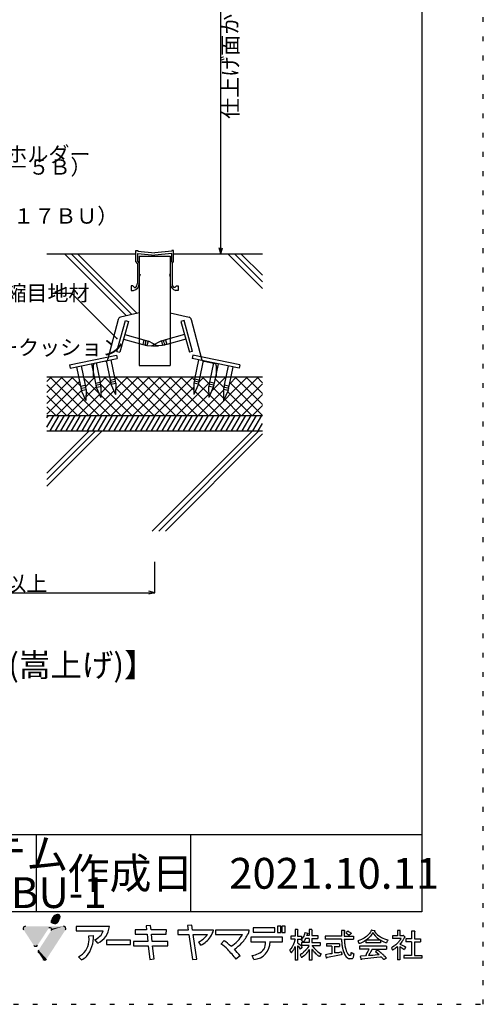
# Model space of a CAD drawing. Extents: x 6 to 292, y 5 to 205.
# Drawn here: x 231 to 292, y 5 to 133 of the extents above; entities that cross this region are included whole.
import ezdxf

# ---------------------------------------------------------------- set-up
doc = ezdxf.new("R2010")
doc.units = 0
doc.header["$MEASUREMENT"] = 0
doc.linetypes.add('DOT', pattern=[2.5, 0.625, -1.875])
for name, color, linetype in [('_1-0_芯__寸法線', 7, 'CONTINUOUS'), ('_E-E_', 7, 'CONTINUOUS'), ('_F-F_', 7, 'CONTINUOUS'), ('ADD_LINE', 7, 'CONTINUOUS')]:
    doc.layers.add(name, color=color, linetype=linetype)
doc.styles.get("Standard").update_dxf_attribs({"font": 'txt', "bigfont": 'bigfont.shx'})

msp = doc.modelspace()

# ---------------------------------------------------------------- linework, layer by layer
at = {"layer": '_1-0_芯__寸法線', "color": 7, "linetype": 'Continuous'}
for p, q in [((257.43, 102.42), (257.43, 156.46)), ((234.83, 102.42), (246.37, 102.42)), ((237.12, 102.42), (245.18, 94.36)), ((237.97, 102.42), (245.87, 94.52)), ((238.82, 102.42), (246.56, 94.68)), ((246.37, 101.39), (246.37, 102.84)), ((246.37, 102.84), (246.62, 102.84)), ((246.62, 102.84), (246.62, 102.74)), ((246.62, 102.74), (248.83, 102.54)), ((246.62, 101.47), (246.62, 102.43)), ((246.62, 102.43), (248.83, 102.23)), ((251.04, 102.74), (248.83, 102.54)), ((251.04, 102.43), (248.83, 102.23)), ((251.29, 102.84), (251.04, 102.84)), ((251.04, 102.84), (251.04, 102.74)), ((251.04, 101.47), (251.04, 102.43)), ((251.29, 101.39), (251.29, 102.84)), ((251.29, 102.42), (262.83, 102.42)), ((257.43, 102.42), (257.22, 103.2)), ((257.43, 102.42), (257.63, 103.2)), ((258.33, 102.42), (262.83, 97.92)), ((259.18, 102.42), (262.83, 98.77)), ((260.03, 102.42), (262.83, 99.62)), ((246.58, 101.14), (246.37, 101.39)), ((246.58, 101.14), (246.58, 98.58)), ((246.83, 101.22), (246.62, 101.47)), ((246.83, 102.1), (250.83, 102.1)), ((246.83, 102.1), (246.83, 87.9)), ((250.83, 102.1), (250.83, 87.9)), ((250.84, 101.22), (251.04, 101.47)), ((251.08, 101.14), (251.29, 101.39)), ((251.08, 101.14), (251.08, 98.58)), ((246.83, 99.72), (246.93, 99.72)), ((246.93, 99.72), (246.83, 99.42)), ((250.83, 99.72), (250.73, 99.72)), ((250.73, 99.72), (250.83, 99.42)), ((235.61, 97.31), (238.01, 97.31)), ((243.91, 91.41), (238.01, 97.31)), ((246, 98.23), (245.79, 98.23)), ((245.79, 98.23), (245.79, 97.65)), ((245.79, 97.65), (246.07, 97.65)), ((246, 98.23), (246.2, 98.02)), ((246.2, 98.02), (246.29, 98.02)), ((251.46, 98.02), (251.37, 98.02)), ((251.67, 98.23), (251.46, 98.02)), ((251.87, 97.65), (251.59, 97.65)), ((251.67, 98.23), (251.87, 98.23)), ((251.87, 98.23), (251.87, 97.65)), ((246.83, 94.74), (244.37, 94.18)), ((250.83, 94.74), (253.3, 94.18)), ((244.08, 93.88), (242.75, 88.79)), ((243.91, 89.74), (245.02, 93.75)), ((245.42, 93.64), (244.31, 89.63)), ((245.02, 93.75), (245.42, 93.64)), ((252.64, 93.75), (252.24, 93.64)), ((252.24, 93.64), (253.35, 89.63)), ((253.75, 89.74), (252.64, 93.75)), ((253.58, 93.88), (254.91, 88.79)), ((244.78, 91.33), (247.27, 90.65)), ((244.95, 91.93), (247.43, 91.25)), ((247.43, 91.25), (247.27, 90.65)), ((247.43, 91.25), (247.69, 91.14)), ((247.62, 90.87), (247.54, 90.57)), ((247.62, 90.87), (247.7, 91.17)), ((247.7, 91.17), (247.98, 91.06)), ((247.98, 91.06), (247.8, 90.5)), ((247.96, 91.07), (247.97, 91.1)), ((247.97, 91.1), (249.27, 90.42)), ((249.69, 91.1), (248.39, 90.42)), ((249.96, 91.17), (249.69, 91.06)), ((249.7, 91.07), (249.69, 91.1)), ((249.69, 91.06), (249.86, 90.5)), ((250.04, 90.87), (249.96, 91.17)), ((250.23, 91.25), (249.97, 91.14)), ((250.04, 90.87), (250.13, 90.57)), ((252.71, 91.93), (250.23, 91.25)), ((250.23, 91.25), (250.4, 90.65)), ((252.88, 91.33), (250.4, 90.65)), ((243.91, 89.74), (244.31, 89.63)), ((247.27, 90.65), (247.55, 90.6)), ((247.54, 90.57), (247.81, 90.53)), ((247.8, 90.5), (249.27, 90.42)), ((249.86, 90.5), (248.39, 90.42)), ((250.13, 90.57), (249.85, 90.53)), ((250.4, 90.65), (250.12, 90.6)), ((253.75, 89.74), (253.35, 89.63)), ((237.77, 87.99), (243.87, 89.24)), ((237.85, 87.58), (243.96, 88.83)), ((242.43, 88.46), (240.96, 88.15)), ((241.21, 88.27), (241.73, 85.75)), ((242.53, 88.54), (243.04, 86.02)), ((243.14, 88.66), (243.65, 86.14)), ((243.87, 89.24), (243.96, 88.83)), ((253.79, 89.24), (253.7, 88.83)), ((259.81, 87.58), (253.7, 88.83)), ((259.9, 87.99), (253.79, 89.24)), ((254.53, 88.66), (254.01, 86.14)), ((255.14, 88.54), (254.62, 86.02)), ((255.23, 88.46), (256.7, 88.15)), ((256.45, 88.27), (255.94, 85.75)), ((237.77, 87.99), (237.85, 87.58)), ((238.67, 87.75), (239.19, 85.23)), ((239.28, 87.87), (239.8, 85.35)), ((240.6, 88.14), (241.12, 85.62)), ((240.83, 87.91), (240.83, 86.42)), ((246.83, 87.9), (250.83, 87.9)), ((257.06, 88.14), (256.55, 85.62)), ((256.83, 87.91), (256.83, 86.42)), ((258.38, 87.87), (257.86, 85.35)), ((258.99, 87.75), (258.47, 85.23)), ((259.9, 87.99), (259.81, 87.58)), ((234.83, 86.42), (262.83, 86.42)), ((234.83, 83), (238.26, 86.42)), ((234.83, 84.41), (236.84, 86.42)), ((234.83, 85.83), (235.43, 86.42)), ((234.83, 81.59), (239.07, 85.82)), ((235.21, 86.42), (240.21, 81.42)), ((236.63, 86.42), (241.63, 81.42)), ((238.04, 86.42), (239.18, 85.28)), ((239.6, 86.35), (239.67, 86.42)), ((239.62, 86.26), (241.57, 84.31)), ((239.82, 85.16), (240.97, 86.31)), ((240.87, 86.42), (240.97, 86.32)), ((241.12, 85.62), (241.73, 85.75)), ((241.12, 85.62), (241.2, 85.36)), ((241.73, 85.66), (242.5, 86.42)), ((241.73, 85.75), (241.75, 85.47)), ((241.74, 81.42), (246.74, 86.42)), ((241.83, 84.34), (243.13, 85.64)), ((242.28, 86.42), (243.16, 85.54)), ((243.04, 86.02), (243.65, 86.14)), ((243.04, 86.02), (243.13, 85.75)), ((243.13, 85.75), (243.1, 85.74)), ((243.1, 85.74), (243.19, 85.48)), ((243.13, 85.75), (243.68, 85.86)), ((243.16, 81.42), (248.16, 86.42)), ((243.65, 86.16), (243.91, 86.42)), ((243.65, 86.14), (243.68, 85.86)), ((243.68, 85.86), (243.71, 85.87)), ((243.7, 86.42), (248.7, 81.42)), ((243.71, 85.87), (243.73, 85.59)), ((243.75, 84.85), (245.33, 86.42)), ((244.57, 81.42), (249.57, 86.42)), ((245.11, 86.42), (250.11, 81.42)), ((245.98, 81.42), (250.98, 86.42)), ((246.52, 86.42), (251.52, 81.42)), ((247.4, 81.42), (252.4, 86.42)), ((247.94, 86.42), (252.94, 81.42)), ((248.81, 81.42), (253.81, 86.42)), ((249.35, 86.42), (254.35, 81.42)), ((250.77, 86.42), (255.77, 81.42)), ((251.64, 81.42), (255.93, 85.72)), ((252.18, 86.42), (253.91, 84.69)), ((253.6, 86.42), (254, 86.02)), ((253.95, 85.87), (253.93, 85.59)), ((253.99, 85.86), (253.95, 85.87)), ((254.01, 86.14), (253.99, 85.86)), ((254.53, 85.75), (253.99, 85.86)), ((254.62, 86.02), (254.01, 86.14)), ((254.56, 85.74), (254.48, 85.48)), ((254.62, 86.02), (254.53, 85.75)), ((254.53, 85.75), (254.56, 85.74)), ((254.55, 85.75), (255.23, 86.42)), ((255.01, 86.42), (255.92, 85.52)), ((255.88, 81.42), (260.88, 86.42)), ((255.94, 85.75), (255.91, 85.47)), ((256.55, 85.62), (255.94, 85.75)), ((256.22, 84.59), (258.06, 86.42)), ((256.55, 85.62), (256.46, 85.36)), ((256.66, 86.19), (257.8, 85.05)), ((257.3, 81.42), (262.3, 86.42)), ((257.84, 86.42), (258.04, 86.22)), ((258.52, 85.48), (259.47, 86.42)), ((258.57, 85.69), (262.83, 81.43)), ((259.25, 86.42), (262.83, 82.85)), ((260.67, 86.42), (262.83, 84.26)), ((262.08, 86.42), (262.83, 85.67)), ((234.83, 85.39), (238.8, 81.42)), ((236.08, 81.42), (239.31, 84.65)), ((239.19, 85.23), (239.8, 85.35)), ((239.19, 85.23), (239.28, 84.96)), ((239.28, 84.96), (239.25, 84.96)), ((239.25, 84.96), (239.33, 84.69)), ((239.28, 84.96), (239.82, 85.07)), ((239.3, 84.68), (239.91, 84.81)), ((239.3, 84.68), (239.89, 83.36)), ((239.8, 85.35), (239.82, 85.07)), ((239.82, 85.07), (239.86, 85.08)), ((239.86, 85.08), (239.88, 84.8)), ((239.91, 84.81), (239.89, 83.36)), ((239.9, 83.82), (241.23, 85.16)), ((239.91, 84.55), (243.04, 81.42)), ((240.33, 81.42), (243.53, 84.63)), ((241.2, 85.36), (241.17, 85.35)), ((241.17, 85.35), (241.26, 85.08)), ((241.2, 85.36), (241.75, 85.47)), ((241.23, 85.08), (241.84, 85.2)), ((241.23, 85.08), (241.82, 83.75)), ((241.74, 85.55), (245.87, 81.42)), ((241.75, 85.47), (241.78, 85.47)), ((241.78, 85.47), (241.81, 85.2)), ((241.84, 85.2), (241.82, 83.75)), ((243.15, 85.47), (243.76, 85.6)), ((243.15, 85.47), (243.74, 84.15)), ((243.76, 85.6), (243.74, 84.15)), ((243.76, 84.95), (247.28, 81.42)), ((250.23, 81.42), (253.91, 85.1)), ((253.9, 85.6), (253.92, 84.15)), ((254.51, 85.47), (253.9, 85.6)), ((254.51, 85.47), (253.92, 84.15)), ((254.09, 84.52), (257.18, 81.42)), ((254.47, 81.42), (257.75, 84.71)), ((254.49, 85.53), (255.84, 84.18)), ((256.43, 85.08), (255.82, 85.2)), ((255.82, 85.2), (255.85, 83.75)), ((256.43, 85.08), (255.85, 83.75)), ((255.88, 85.47), (255.86, 85.2)), ((255.91, 85.47), (255.88, 85.47)), ((256.46, 85.36), (255.91, 85.47)), ((256.49, 85.35), (256.4, 85.08)), ((256.41, 85.02), (257.77, 83.67)), ((256.46, 85.36), (256.49, 85.35)), ((257.75, 84.81), (257.77, 83.36)), ((258.36, 84.68), (257.75, 84.81)), ((258.36, 84.68), (257.77, 83.36)), ((257.81, 85.08), (257.78, 84.8)), ((257.84, 85.07), (257.81, 85.08)), ((257.86, 85.35), (257.84, 85.07)), ((258.38, 84.96), (257.84, 85.07)), ((258.47, 85.23), (257.86, 85.35)), ((258.3, 84.55), (261.42, 81.42)), ((258.42, 84.96), (258.33, 84.69)), ((258.47, 85.23), (258.38, 84.96)), ((258.38, 84.96), (258.42, 84.96)), ((258.71, 81.42), (262.83, 85.54)), ((234.83, 83.98), (237.38, 81.42)), ((237.5, 81.42), (239.75, 83.68)), ((238.91, 81.42), (241.64, 84.15)), ((241.82, 84.06), (244.45, 81.42)), ((253.06, 81.42), (255.84, 84.21)), ((255.98, 84.04), (258.6, 81.42)), ((257.87, 83.57), (260.01, 81.42)), ((260.13, 81.42), (262.83, 84.13)), ((234.83, 82.56), (235.97, 81.42)), ((261.54, 81.42), (262.83, 82.72)), ((234.83, 81.42), (262.83, 81.42)), ((234.83, 79.9), (235.71, 81.42)), ((234.83, 81.1), (235.02, 81.42)), ((235.25, 79.42), (236.41, 81.42)), ((235.94, 79.42), (237.1, 81.42)), ((236.64, 79.42), (237.79, 81.42)), ((237.33, 79.42), (238.48, 81.42)), ((238.02, 79.42), (239.18, 81.42)), ((238.72, 79.42), (239.87, 81.42)), ((239.41, 79.42), (240.56, 81.42)), ((240.1, 79.42), (241.26, 81.42)), ((240.79, 79.42), (241.95, 81.42)), ((241.49, 79.42), (242.64, 81.42)), ((242.18, 79.42), (243.33, 81.42)), ((242.87, 79.42), (244.03, 81.42)), ((243.57, 79.42), (244.72, 81.42)), ((244.26, 79.42), (245.41, 81.42)), ((244.95, 79.42), (246.11, 81.42)), ((245.64, 79.42), (246.8, 81.42)), ((246.34, 79.42), (247.49, 81.42)), ((247.03, 79.42), (248.18, 81.42)), ((247.72, 79.42), (248.88, 81.42)), ((248.42, 79.42), (249.57, 81.42)), ((249.11, 79.42), (250.26, 81.42)), ((249.8, 79.42), (250.96, 81.42)), ((250.49, 79.42), (251.65, 81.42)), ((251.19, 79.42), (252.34, 81.42)), ((251.88, 79.42), (253.03, 81.42)), ((252.57, 79.42), (253.73, 81.42)), ((253.26, 79.42), (254.42, 81.42)), ((253.96, 79.42), (255.11, 81.42)), ((254.65, 79.42), (255.81, 81.42)), ((255.34, 79.42), (256.5, 81.42)), ((256.04, 79.42), (257.19, 81.42)), ((256.73, 79.42), (257.88, 81.42)), ((257.42, 79.42), (258.58, 81.42)), ((258.11, 79.42), (259.27, 81.42)), ((258.81, 79.42), (259.96, 81.42)), ((259.5, 79.42), (260.66, 81.42)), ((260.19, 79.42), (261.35, 81.42)), ((260.89, 79.42), (262.04, 81.42)), ((261.58, 79.42), (262.73, 81.42)), ((234.83, 79.42), (262.83, 79.42)), ((234.83, 73.95), (240.31, 79.42)), ((234.83, 73.1), (241.16, 79.42)), ((234.83, 72.25), (242, 79.42)), ((248.52, 66.42), (261.52, 79.42)), ((249.37, 66.42), (262.37, 79.42)), ((262.27, 79.42), (262.83, 80.39)), ((250.22, 66.42), (262.83, 79.04)), ((248.83, 58.42), (248.83, 62.42)), ((199.83, 58.42), (248.83, 58.42)), ((248.83, 58.42), (248.06, 58.63)), ((248.83, 58.42), (248.06, 58.22))]:
    msp.add_line(p, q, dxfattribs=at)
for centre, radius, start, end in [((245.9, 98.56), 0.93, 280.4867, 1.2174), ((245.94, 98.55), 0.641, 303.747, 2.6543), ((251.76, 98.56), 0.93, 178.7826, 259.5133), ((251.72, 98.55), 0.641, 177.3457, 236.253), ((244.48, 93.79), 0.401, 105.901, 167.6318), ((253.19, 93.79), 0.401, 12.3682, 74.099), ((242.38, 88.83), 0.379, 278.6558, 353.3393), ((255.29, 88.83), 0.379, 186.6607, 261.3442), ((241.17, 87.88), 0.338, 127.9307, 176.1281), ((256.49, 87.88), 0.338, 3.8719, 52.0693)]:
    msp.add_arc(centre, radius, start, end, dxfattribs=at)
at = {"layer": '_1-0_芯__寸法線', "color": 7}
msp.add_point((243.91, 91.41), dxfattribs=at)
at = {"layer": '_F-F_', "color": 7, "linetype": 'Continuous'}
for p, q in [((283.5, 197), (283.5, 17)), ((283.5, 27), (163.5, 27)), ((233.5, 17), (233.5, 27)), ((253.5, 17), (253.5, 27)), ((283.5, 17), (13.5, 17)), ((242.95, 15.09), (238.61, 15.09)), ((238.61, 15.09), (238.61, 14.53)), ((238.61, 14.53), (242.15, 14.53)), ((246.3, 14.66), (246.3, 14.09)), ((247.78, 14.66), (246.3, 14.66)), ((246.3, 14.09), (247.84, 14.09)), ((248.29, 15.25), (247.73, 15.19)), ((247.73, 15.19), (247.78, 14.66)), ((247.84, 14.09), (247.94, 13.15)), ((248.35, 14.66), (248.29, 15.25)), ((250.34, 14.66), (248.35, 14.66)), ((248.41, 14.09), (250.33, 14.09)), ((248.5, 13.15), (248.41, 14.09)), ((250.33, 14.09), (250.34, 14.66)), ((251.82, 14.62), (251.82, 14.06)), ((253.17, 14.62), (251.82, 14.62)), ((253.64, 15.29), (253.08, 15.23)), ((253.08, 15.23), (253.17, 14.62)), ((253.74, 14.62), (253.64, 15.29)), ((256.48, 14.62), (253.74, 14.62)), ((261.11, 14.64), (256.72, 14.64)), ((256.72, 14.64), (256.72, 14.07)), ((256.72, 14.07), (260.23, 14.07)), ((261.62, 14.93), (261.62, 14.36)), ((264.41, 14.93), (261.62, 14.93)), ((261.62, 14.36), (264.41, 14.36)), ((264.41, 14.36), (264.41, 14.93)), ((264.77, 15.13), (264.77, 14.3)), ((265.19, 15.13), (264.77, 15.13)), ((264.77, 14.3), (265.19, 14.3)), ((265.19, 14.3), (265.19, 15.13)), ((265.35, 15.13), (265.35, 14.3)), ((265.77, 15.13), (265.35, 15.13)), ((265.35, 14.3), (265.77, 14.3)), ((265.77, 14.3), (265.77, 15.13)), ((267.38, 14.69), (267.07, 14.69)), ((267.07, 14.69), (267.07, 13.85)), ((267.38, 14.69), (267.44, 14.64)), ((267.4, 14.6), (267.39, 14.56)), ((267.39, 14.56), (267.39, 13.85)), ((267.44, 14.64), (267.4, 14.6)), ((268.27, 14.07), (268.24, 14.03)), ((268.28, 14.12), (268.27, 14.07)), ((268.3, 14.16), (268.28, 14.12)), ((268.32, 14.25), (268.3, 14.16)), ((268.34, 14.29), (268.32, 14.25)), ((268.35, 14.34), (268.34, 14.29)), ((268.38, 14.34), (268.35, 14.34)), ((268.38, 14.34), (268.55, 14.29)), ((268.55, 14.29), (268.7, 14.25)), ((268.61, 14.07), (268.58, 13.99)), ((268.63, 14.12), (268.61, 14.07)), ((268.64, 14.16), (268.63, 14.12)), ((268.7, 14.2), (268.64, 14.16)), ((268.7, 14.25), (268.7, 14.2)), ((269.22, 14.69), (268.9, 14.69)), ((268.9, 14.69), (268.9, 13.94)), ((269.22, 14.69), (269.28, 14.64)), ((269.28, 14.64), (269.23, 14.6)), ((269.23, 14.6), (269.23, 13.94)), ((273.49, 14.6), (273.07, 14.6)), ((273.07, 14.6), (273.07, 13.85)), ((273.51, 14.56), (273.45, 14.47)), ((273.45, 14.47), (273.45, 13.85)), ((273.49, 14.6), (273.51, 14.56)), ((273.7, 14.34), (273.65, 14.29)), ((273.65, 14.29), (273.7, 14.25)), ((273.81, 14.42), (273.7, 14.34)), ((273.7, 14.25), (273.78, 14.2)), ((273.78, 14.2), (273.84, 14.16)), ((273.85, 14.47), (273.81, 14.42)), ((273.84, 14.16), (274.06, 13.99)), ((273.91, 14.51), (273.85, 14.47)), ((273.95, 14.51), (273.91, 14.51)), ((273.95, 14.51), (274.1, 14.42)), ((274.2, 14.07), (274.09, 13.99)), ((274.1, 14.42), (274.16, 14.38)), ((274.16, 14.38), (274.23, 14.34)), ((274.25, 14.12), (274.2, 14.07)), ((274.23, 14.34), (274.28, 14.29)), ((274.36, 14.2), (274.25, 14.12)), ((274.28, 14.29), (274.32, 14.25)), ((274.32, 14.25), (274.36, 14.2)), ((276.6, 14.07), (276.42, 13.9)), ((276.66, 14.16), (276.6, 14.07)), ((276.71, 14.2), (276.66, 14.16)), ((276.8, 14.34), (276.71, 14.2)), ((276.83, 14.38), (276.8, 14.34)), ((276.89, 14.47), (276.83, 14.38)), ((277.04, 14.12), (276.84, 13.85)), ((276.91, 14.51), (276.89, 14.47)), ((276.95, 14.56), (276.91, 14.51)), ((276.99, 14.64), (276.95, 14.56)), ((277.06, 14.64), (276.99, 14.64)), ((277.06, 14.16), (277.04, 14.12)), ((277.06, 14.64), (277.36, 14.6)), ((277.09, 14.2), (277.06, 14.16)), ((277.11, 14.25), (277.09, 14.2)), ((277.14, 14.29), (277.11, 14.25)), ((277.18, 14.29), (277.14, 14.29)), ((277.18, 14.29), (277.2, 14.25)), ((277.2, 14.25), (277.23, 14.2)), ((277.23, 14.2), (277.25, 14.16)), ((277.25, 14.16), (277.49, 13.85)), ((277.36, 14.6), (277.41, 14.56)), ((277.41, 14.56), (277.36, 14.51)), ((277.36, 14.51), (277.38, 14.47)), ((277.38, 14.47), (277.51, 14.29)), ((277.51, 14.29), (277.59, 14.2)), ((277.59, 14.2), (277.63, 14.16)), ((277.63, 14.16), (277.67, 14.12)), ((277.67, 14.12), (277.73, 14.07)), ((277.73, 14.07), (277.77, 14.03)), ((280.72, 14.6), (280.34, 14.6)), ((280.34, 14.6), (280.34, 13.9)), ((280.68, 14.56), (280.67, 14.51)), ((280.67, 14.51), (280.67, 13.94)), ((280.72, 14.6), (280.68, 14.56)), ((282.6, 14.51), (282.17, 14.51)), ((282.17, 14.51), (282.17, 13.5)), ((282.58, 14.42), (282.56, 14.38)), ((282.56, 14.38), (282.56, 13.5)), ((282.62, 14.47), (282.58, 14.42)), ((282.6, 14.51), (282.62, 14.47)), ((240.27, 13.9), (240.87, 13.94)), ((241.43, 12.94), (241.05, 13.39)), ((245.69, 13.33), (242.56, 13.33)), ((242.56, 13.33), (242.56, 12.77)), ((245.69, 12.77), (245.69, 13.33)), ((246.09, 13.15), (246.09, 12.59)), ((247.94, 13.15), (246.09, 13.15)), ((250.53, 13.15), (248.5, 13.15)), ((250.53, 12.59), (250.53, 13.15)), ((251.82, 14.06), (253.26, 14.06)), ((253.26, 14.06), (253.75, 10.8)), ((254.31, 10.88), (253.83, 14.06)), ((253.83, 14.06), (255.67, 14.06)), ((254.82, 12.68), (254.55, 13.11)), ((257.44, 12.86), (257.85, 13.26)), ((265.44, 13.7), (261.29, 13.7)), ((261.29, 13.7), (261.29, 13.13)), ((261.29, 13.13), (263.2, 13.13)), ((263.81, 13.13), (265.44, 13.13)), ((265.44, 13.13), (265.44, 13.7)), ((267.07, 13.85), (266.49, 13.85)), ((266.49, 13.85), (266.49, 13.46)), ((267.05, 13.46), (266.49, 13.46)), ((266.87, 12.84), (266.83, 12.76)), ((266.88, 12.89), (266.87, 12.84)), ((266.9, 12.93), (266.88, 12.89)), ((266.92, 12.98), (266.9, 12.93)), ((266.94, 13.02), (266.92, 12.98)), ((266.97, 13.15), (266.94, 13.02)), ((266.99, 13.2), (266.97, 13.15)), ((267.03, 13.33), (266.99, 13.2)), ((267.05, 13.46), (267.03, 13.37)), ((267.03, 13.37), (267.03, 13.33)), ((267.39, 13.85), (267.87, 13.85)), ((267.39, 13.46), (267.39, 12.98)), ((267.39, 13.46), (267.87, 13.46)), ((267.39, 12.98), (267.52, 12.89)), ((267.52, 12.89), (267.68, 12.76)), ((267.9, 13.41), (267.86, 13.37)), ((267.86, 13.37), (267.99, 13.24)), ((267.87, 13.85), (267.87, 13.46)), ((268.9, 13.02), (267.89, 13.02)), ((267.89, 13.02), (267.89, 12.62)), ((268.03, 13.59), (267.9, 13.41)), ((267.99, 13.24), (268.02, 13.2)), ((268.02, 13.2), (268.11, 13.11)), ((268.08, 13.68), (268.03, 13.59)), ((268.11, 13.72), (268.08, 13.68)), ((268.18, 13.85), (268.11, 13.72)), ((268.13, 13.11), (268.11, 13.11)), ((268.27, 13.28), (268.13, 13.11)), ((268.19, 13.9), (268.18, 13.85)), ((268.23, 13.99), (268.19, 13.9)), ((268.24, 14.03), (268.23, 13.99)), ((268.31, 13.37), (268.27, 13.28)), ((268.34, 13.41), (268.31, 13.37)), ((268.41, 13.55), (268.34, 13.41)), ((268.9, 13.55), (268.41, 13.55)), ((268.58, 13.99), (268.56, 13.94)), ((268.9, 13.94), (268.56, 13.94)), ((268.9, 13.55), (268.9, 13.02)), ((269.23, 13.94), (270.02, 13.94)), ((269.23, 13.55), (269.23, 13.02)), ((269.23, 13.55), (270.02, 13.55)), ((269.23, 13.02), (270.31, 13.02)), ((270.02, 13.94), (270.02, 13.55)), ((270.31, 13.02), (270.31, 12.62)), ((273.07, 13.85), (270.98, 13.85)), ((270.98, 13.85), (270.98, 13.46)), ((273.08, 13.46), (270.98, 13.46)), ((272.83, 12.84), (271.15, 12.84)), ((271.15, 12.84), (271.15, 12.54)), ((272.83, 12.84), (272.83, 12.52)), ((273.08, 13.46), (273.08, 13.41)), ((273.08, 13.41), (273.09, 13.37)), ((273.09, 13.37), (273.09, 13.15)), ((273.09, 13.15), (273.11, 13.11)), ((273.11, 13.11), (273.11, 12.98)), ((273.11, 12.98), (273.12, 12.93)), ((273.12, 12.93), (273.12, 12.84)), ((273.12, 12.84), (273.13, 12.8)), ((273.13, 12.8), (273.13, 12.76)), ((273.45, 13.85), (274.64, 13.85)), ((273.45, 13.46), (273.45, 13.37)), ((273.45, 13.46), (274.64, 13.46)), ((273.45, 13.37), (273.46, 13.33)), ((273.46, 13.33), (273.46, 13.24)), ((273.46, 13.24), (273.47, 13.2)), ((273.47, 13.2), (273.47, 13.11)), ((273.47, 13.11), (273.48, 13.06)), ((273.48, 13.06), (273.48, 13.02)), ((273.48, 13.02), (273.49, 12.98)), ((273.49, 12.98), (273.49, 12.89)), ((273.49, 12.89), (273.5, 12.84)), ((273.5, 12.84), (273.5, 12.8)), ((273.5, 12.8), (273.52, 12.71)), ((274.09, 13.99), (274.06, 13.99)), ((274.64, 13.85), (274.64, 13.46)), ((275.33, 13.28), (275.22, 13.24)), ((275.22, 13.24), (275.24, 13.2)), ((275.24, 13.2), (275.26, 13.15)), ((275.26, 13.15), (275.27, 13.11)), ((275.27, 13.11), (275.29, 13.06)), ((275.29, 13.06), (275.3, 13.02)), ((275.3, 13.02), (275.32, 12.98)), ((275.32, 12.98), (275.33, 12.93)), ((275.47, 13.33), (275.33, 13.28)), ((275.33, 12.93), (275.36, 12.89)), ((275.48, 12.89), (275.36, 12.89)), ((275.69, 13.41), (275.47, 13.33)), ((275.59, 12.93), (275.48, 12.89)), ((275.78, 13.02), (275.59, 12.93)), ((275.86, 13.5), (275.69, 13.41)), ((276.01, 13.15), (275.78, 13.02)), ((276.01, 13.59), (275.86, 13.5)), ((276.21, 13.72), (276.01, 13.59)), ((276.21, 13.28), (276.01, 13.15)), ((276.32, 13.81), (276.21, 13.72)), ((276.24, 13.28), (276.21, 13.28)), ((276.24, 13.28), (276.24, 12.98)), ((278.17, 12.98), (276.24, 12.98)), ((276.5, 13.5), (276.28, 13.33)), ((278.14, 13.33), (276.28, 13.33)), ((276.37, 13.85), (276.32, 13.81)), ((276.42, 13.9), (276.37, 13.85)), ((276.76, 13.77), (276.5, 13.5)), ((276.79, 13.81), (276.76, 13.77)), ((276.84, 13.85), (276.79, 13.81)), ((277.49, 13.85), (277.7, 13.63)), ((277.7, 13.63), (277.87, 13.5)), ((277.77, 14.03), (277.94, 13.9)), ((277.87, 13.5), (278.07, 13.37)), ((277.94, 13.9), (278.13, 13.77)), ((278.07, 13.37), (278.14, 13.33)), ((278.13, 13.77), (278.29, 13.68)), ((278.23, 13.28), (278.17, 13.28)), ((278.17, 13.28), (278.17, 12.98)), ((278.23, 13.28), (278.39, 13.2)), ((278.29, 13.68), (278.46, 13.59)), ((278.39, 13.2), (278.56, 13.11)), ((278.46, 13.59), (278.68, 13.5)), ((278.56, 13.11), (278.78, 13.02)), ((278.68, 13.5), (278.8, 13.46)), ((278.78, 13.02), (278.91, 12.98)), ((278.8, 13.46), (278.94, 13.41)), ((278.93, 12.98), (278.91, 12.98)), ((278.98, 13.06), (278.93, 12.98)), ((278.94, 13.41), (279.1, 13.37)), ((278.99, 13.11), (278.98, 13.06)), ((279.03, 13.2), (278.99, 13.11)), ((279.04, 13.24), (279.03, 13.2)), ((279.09, 13.33), (279.04, 13.24)), ((279.1, 13.37), (279.09, 13.33)), ((280.34, 13.9), (279.7, 13.9)), ((279.7, 13.9), (279.7, 13.55)), ((280.82, 13.55), (279.7, 13.55)), ((280.23, 12.8), (280.17, 12.76)), ((280.4, 12.98), (280.23, 12.8)), ((280.44, 13.02), (280.4, 12.98)), ((280.48, 13.06), (280.44, 13.02)), ((280.55, 13.15), (280.48, 13.06)), ((280.59, 13.2), (280.55, 13.15)), ((280.66, 13.28), (280.59, 13.2)), ((280.68, 13.33), (280.66, 13.28)), ((280.67, 13.94), (280.69, 13.9)), ((280.7, 12.84), (280.67, 12.8)), ((280.67, 12.8), (280.76, 12.76)), ((280.75, 13.41), (280.68, 13.33)), ((281.06, 13.9), (280.69, 13.9)), ((280.75, 12.89), (280.7, 12.84)), ((280.77, 13.46), (280.75, 13.41)), ((280.91, 13.11), (280.75, 12.89)), ((280.8, 13.5), (280.77, 13.46)), ((280.82, 13.55), (280.8, 13.5)), ((280.93, 13.15), (280.91, 13.11)), ((281.03, 13.28), (280.93, 13.15)), ((281.05, 13.33), (281.03, 13.28)), ((281.09, 13.37), (281.05, 13.33)), ((281.09, 13.94), (281.06, 13.9)), ((281.12, 13.94), (281.09, 13.94)), ((281.13, 13.46), (281.09, 13.37)), ((281.12, 13.94), (281.34, 13.72)), ((281.16, 13.5), (281.13, 13.46)), ((281.23, 13.63), (281.16, 13.5)), ((281.29, 13.68), (281.23, 13.63)), ((281.34, 13.72), (281.29, 13.68)), ((282.17, 13.5), (281.44, 13.5)), ((281.44, 13.5), (281.44, 13.11)), ((282.17, 13.11), (281.44, 13.11)), ((282.17, 13.11), (282.17, 11.35)), ((282.56, 13.5), (283.35, 13.5)), ((282.56, 13.11), (282.56, 11.35)), ((282.56, 13.11), (283.35, 13.11)), ((283.35, 13.5), (283.35, 13.11)), ((242.56, 12.77), (245.69, 12.77)), ((246.09, 12.59), (248, 12.59)), ((248, 12.59), (248.18, 10.81)), ((248.56, 12.59), (250.53, 12.59)), ((248.74, 10.89), (248.56, 12.59)), ((266.41, 12.1), (266.37, 12.05)), ((266.37, 12.05), (266.37, 12.01)), ((266.37, 12.01), (266.39, 11.97)), ((266.39, 11.97), (266.42, 11.92)), ((266.44, 12.14), (266.41, 12.1)), ((266.42, 11.92), (266.44, 11.88)), ((266.49, 12.19), (266.44, 12.14)), ((266.44, 11.88), (266.48, 11.83)), ((266.48, 11.83), (266.5, 11.79)), ((266.62, 12.36), (266.49, 12.19)), ((266.5, 11.79), (266.53, 11.75)), ((266.53, 11.75), (266.55, 11.7)), ((266.58, 11.7), (266.55, 11.7)), ((266.61, 11.75), (266.58, 11.7)), ((266.65, 11.79), (266.61, 11.75)), ((266.64, 12.4), (266.62, 12.36)), ((266.67, 12.45), (266.64, 12.4)), ((266.75, 11.92), (266.65, 11.79)), ((266.72, 12.54), (266.67, 12.45)), ((266.75, 12.58), (266.72, 12.54)), ((266.82, 12.71), (266.75, 12.58)), ((266.77, 11.97), (266.75, 11.92)), ((266.84, 12.05), (266.77, 11.97)), ((266.83, 12.76), (266.82, 12.71)), ((266.88, 12.14), (266.84, 12.05)), ((266.92, 12.19), (266.88, 12.14)), ((266.98, 12.32), (266.92, 12.19)), ((266.99, 12.36), (266.98, 12.32)), ((267.04, 12.45), (266.99, 12.36)), ((267.07, 12.45), (267.04, 12.45)), ((267.07, 12.45), (267.07, 10.74)), ((267.44, 12.54), (267.39, 12.54)), ((267.39, 12.54), (267.39, 10.74)), ((267.44, 12.54), (267.49, 12.49)), ((267.49, 12.49), (267.62, 12.32)), ((267.62, 12.32), (267.64, 12.27)), ((267.64, 12.27), (267.67, 12.23)), ((267.67, 12.23), (267.69, 12.19)), ((267.68, 12.76), (267.9, 12.54)), ((267.69, 12.19), (267.73, 12.14)), ((267.76, 12.19), (267.73, 12.14)), ((267.89, 11.53), (267.73, 11.4)), ((267.8, 12.23), (267.76, 12.19)), ((267.97, 12.45), (267.8, 12.23)), ((268.88, 12.62), (267.89, 12.62)), ((267.96, 11.57), (267.89, 11.53)), ((267.9, 12.54), (267.97, 12.45)), ((268.01, 11.61), (267.96, 11.57)), ((268.06, 11.66), (268.01, 11.61)), ((268.11, 11.7), (268.06, 11.66)), ((268.16, 11.75), (268.11, 11.7)), ((268.21, 11.79), (268.16, 11.75)), ((268.39, 11.97), (268.21, 11.79)), ((268.53, 11.61), (268.27, 11.35)), ((268.42, 12.01), (268.39, 11.97)), ((268.51, 12.1), (268.42, 12.01)), ((268.61, 12.23), (268.51, 12.1)), ((268.56, 11.66), (268.53, 11.61)), ((268.61, 11.7), (268.56, 11.66)), ((268.65, 12.27), (268.61, 12.23)), ((268.77, 11.92), (268.61, 11.7)), ((268.68, 12.32), (268.65, 12.27)), ((268.7, 12.36), (268.68, 12.32)), ((268.8, 12.49), (268.7, 12.36)), ((268.79, 11.97), (268.77, 11.92)), ((268.83, 12.01), (268.79, 11.97)), ((268.83, 12.54), (268.8, 12.49)), ((268.86, 12.58), (268.83, 12.54)), ((268.85, 12.05), (268.83, 12.01)), ((268.88, 12.1), (268.85, 12.05)), ((268.88, 12.62), (268.86, 12.58)), ((268.9, 12.1), (268.88, 12.1)), ((268.9, 12.1), (268.9, 10.74)), ((269.28, 12.1), (269.23, 12.1)), ((269.23, 12.1), (269.23, 10.74)), ((269.26, 12.62), (269.29, 12.58)), ((269.26, 12.62), (270.31, 12.62)), ((269.28, 12.1), (269.37, 11.97)), ((269.29, 12.58), (269.48, 12.32)), ((269.37, 11.97), (269.42, 11.92)), ((269.42, 11.92), (269.45, 11.88)), ((269.45, 11.88), (269.49, 11.83)), ((269.48, 12.32), (269.53, 12.27)), ((269.49, 11.83), (269.53, 11.79)), ((269.53, 12.27), (269.56, 12.23)), ((269.53, 11.79), (269.7, 11.61)), ((269.56, 12.23), (269.65, 12.14)), ((269.65, 12.14), (269.7, 12.1)), ((269.7, 12.1), (269.75, 12.05)), ((269.7, 11.61), (269.76, 11.57)), ((269.75, 12.05), (270.02, 11.83)), ((269.76, 11.57), (269.8, 11.53)), ((269.8, 11.53), (269.91, 11.44)), ((270.02, 11.83), (270.35, 11.61)), ((270.35, 11.61), (270.43, 11.57)), ((270.43, 11.57), (270.38, 11.48)), ((271.83, 12.54), (271.15, 12.54)), ((271.57, 11.53), (271.2, 11.48)), ((271.83, 11.57), (271.57, 11.53)), ((271.83, 12.54), (271.83, 11.57)), ((272.16, 12.54), (272.16, 11.66)), ((272.16, 12.52), (272.83, 12.52)), ((272.45, 11.66), (272.16, 11.66)), ((272.71, 11.7), (272.45, 11.66)), ((272.95, 11.75), (272.71, 11.7)), ((273.07, 11.75), (272.95, 11.75)), ((273.07, 11.75), (273.08, 11.7)), ((273.08, 11.7), (273.08, 11.66)), ((273.08, 11.66), (273.11, 11.57)), ((273.11, 11.57), (273.11, 11.53)), ((273.11, 11.53), (273.12, 11.48)), ((273.13, 12.76), (273.14, 12.71)), ((273.14, 12.71), (273.14, 12.67)), ((273.14, 12.67), (273.15, 12.62)), ((273.15, 12.62), (273.15, 12.58)), ((273.15, 12.58), (273.17, 12.49)), ((273.17, 12.49), (273.17, 12.45)), ((273.17, 12.45), (273.2, 12.32)), ((273.2, 12.32), (273.2, 12.27)), ((273.2, 12.27), (273.26, 12.05)), ((273.26, 12.05), (273.28, 12.01)), ((273.28, 12.01), (273.31, 11.88)), ((273.31, 11.88), (273.34, 11.83)), ((273.34, 11.83), (273.35, 11.79)), ((273.35, 11.79), (273.41, 11.66)), ((273.41, 11.66), (273.42, 11.61)), ((273.42, 11.61), (273.45, 11.57)), ((273.45, 11.57), (273.48, 11.53)), ((273.48, 11.53), (273.52, 11.44)), ((273.52, 12.71), (273.52, 12.67)), ((273.52, 12.67), (273.53, 12.62)), ((273.53, 12.62), (273.53, 12.58)), ((273.53, 12.58), (273.57, 12.45)), ((273.57, 12.45), (273.57, 12.4)), ((273.57, 12.4), (273.63, 12.14)), ((273.63, 12.14), (273.65, 12.1)), ((273.65, 12.1), (273.68, 12.01)), ((273.68, 12.01), (273.7, 11.97)), ((273.7, 11.97), (273.71, 11.92)), ((273.71, 11.92), (273.84, 11.66)), ((273.84, 11.66), (273.87, 11.61)), ((273.87, 11.61), (273.9, 11.57)), ((273.9, 11.57), (273.93, 11.53)), ((273.93, 11.53), (273.97, 11.48)), ((274.3, 11.53), (274.29, 11.48)), ((274.31, 11.61), (274.3, 11.57)), ((274.3, 11.57), (274.3, 11.53)), ((274.39, 11.7), (274.31, 11.7)), ((274.31, 11.7), (274.31, 11.61)), ((274.39, 11.7), (274.48, 11.66)), ((274.48, 11.66), (274.68, 11.57)), ((274.68, 11.53), (274.65, 11.44)), ((274.68, 11.57), (274.68, 11.53)), ((278.93, 12.54), (275.43, 12.54)), ((275.43, 12.54), (275.43, 12.14)), ((276.66, 12.14), (275.43, 12.14)), ((276.39, 11.66), (276.3, 11.48)), ((276.42, 11.7), (276.39, 11.66)), ((276.51, 11.88), (276.42, 11.7)), ((276.54, 11.92), (276.51, 11.88)), ((276.63, 12.1), (276.54, 11.92)), ((276.66, 12.14), (276.63, 12.1)), ((276.69, 11.53), (276.66, 11.48)), ((276.72, 11.57), (276.69, 11.53)), ((276.75, 11.61), (276.72, 11.57)), ((276.79, 11.7), (276.75, 11.61)), ((276.83, 11.75), (276.79, 11.7)), ((276.85, 11.79), (276.83, 11.75)), ((276.88, 11.83), (276.85, 11.79)), ((276.93, 11.92), (276.88, 11.83)), ((276.96, 11.97), (276.93, 11.92)), ((276.98, 12.01), (276.96, 11.97)), ((277.01, 12.05), (276.98, 12.01)), ((277.06, 12.14), (277.01, 12.05)), ((277.06, 12.14), (278.93, 12.14)), ((277.77, 12.01), (277.51, 11.83)), ((277.51, 11.83), (277.55, 11.79)), ((277.55, 11.79), (277.88, 11.53)), ((277.81, 12.01), (277.77, 12.01)), ((277.81, 12.01), (277.92, 11.92)), ((277.88, 11.53), (277.92, 11.48)), ((277.92, 11.92), (277.99, 11.88)), ((277.99, 11.88), (278.21, 11.7)), ((278.21, 11.7), (278.25, 11.66)), ((278.25, 11.66), (278.36, 11.57)), ((278.36, 11.57), (278.41, 11.53)), ((278.41, 11.53), (278.46, 11.48)), ((278.93, 12.54), (278.93, 12.14)), ((279.63, 12.36), (279.56, 12.32)), ((279.56, 12.32), (279.6, 12.23)), ((279.6, 12.23), (279.61, 12.19)), ((279.61, 12.19), (279.7, 12.01)), ((279.7, 12.4), (279.63, 12.36)), ((279.9, 12.54), (279.7, 12.4)), ((279.72, 12.01), (279.7, 12.01)), ((279.8, 12.05), (279.72, 12.01)), ((279.93, 12.14), (279.8, 12.05)), ((279.95, 12.58), (279.9, 12.54)), ((279.99, 12.19), (279.93, 12.14)), ((280.02, 12.62), (279.95, 12.58)), ((280.05, 12.23), (279.99, 12.19)), ((280.13, 12.71), (280.02, 12.62)), ((280.27, 12.4), (280.05, 12.23)), ((280.17, 12.76), (280.13, 12.71)), ((280.32, 12.45), (280.27, 12.4)), ((280.34, 12.45), (280.32, 12.45)), ((280.34, 12.45), (280.34, 10.78)), ((280.69, 12.45), (280.67, 12.45)), ((280.67, 12.45), (280.67, 10.78)), ((280.69, 12.45), (280.77, 12.4)), ((280.76, 12.76), (280.88, 12.71)), ((280.77, 12.4), (281.03, 12.23)), ((280.88, 12.71), (281.07, 12.62)), ((281.03, 12.23), (281.14, 12.14)), ((281.07, 12.62), (281.16, 12.58)), ((281.14, 12.14), (281.21, 12.1)), ((281.16, 12.58), (281.32, 12.49)), ((281.25, 12.1), (281.21, 12.1)), ((281.4, 12.4), (281.25, 12.1)), ((281.32, 12.49), (281.38, 12.45)), ((281.38, 12.45), (281.4, 12.4)), ((239.31, 10.78), (238.93, 11.18)), ((248.18, 10.81), (248.74, 10.89)), ((253.75, 10.8), (254.31, 10.88)), ((259.92, 11.28), (259.38, 10.86)), ((261.7, 10.82), (261.47, 11.32)), ((267.39, 10.74), (267.07, 10.74)), ((267.73, 11.4), (267.79, 11.26)), ((267.79, 11.26), (267.83, 11.22)), ((267.83, 11.22), (267.89, 11.09)), ((267.93, 11.09), (267.89, 11.09)), ((267.99, 11.13), (267.93, 11.09)), ((268.27, 11.35), (267.99, 11.13)), ((269.23, 10.74), (268.9, 10.74)), ((269.91, 11.44), (269.96, 11.4)), ((269.96, 11.4), (270.01, 11.35)), ((270.01, 11.35), (270.08, 11.31)), ((270.08, 11.31), (270.19, 11.22)), ((270.24, 11.22), (270.19, 11.22)), ((270.35, 11.44), (270.24, 11.22)), ((270.38, 11.48), (270.35, 11.44)), ((271.2, 11.48), (271, 11.44)), ((271, 11.44), (271.04, 11.26)), ((271.04, 11.26), (271.04, 11.22)), ((271.04, 11.22), (271.09, 11.04)), ((271.09, 11.04), (271.12, 11)), ((271.15, 11), (271.12, 11)), ((271.17, 11.04), (271.15, 11)), ((271.23, 11.09), (271.17, 11.04)), ((271.48, 11.13), (271.23, 11.09)), ((271.72, 11.18), (271.48, 11.13)), ((272.18, 11.26), (271.72, 11.18)), ((272.62, 11.35), (272.18, 11.26)), ((273.04, 11.44), (272.62, 11.35)), ((273.12, 11.48), (273.04, 11.44)), ((273.52, 11.44), (273.56, 11.4)), ((273.56, 11.4), (273.58, 11.35)), ((273.58, 11.35), (273.71, 11.18)), ((273.71, 11.18), (273.8, 11.09)), ((273.8, 11.09), (273.85, 11.04)), ((273.85, 11.04), (273.98, 10.96)), ((273.97, 11.48), (274.01, 11.44)), ((273.98, 10.96), (274.09, 10.91)), ((274.01, 11.44), (274.06, 11.4)), ((274.06, 11.4), (274.14, 11.35)), ((274.47, 10.91), (274.09, 10.91)), ((274.24, 11.35), (274.14, 11.35)), ((274.27, 11.4), (274.24, 11.35)), ((274.29, 11.44), (274.27, 11.4)), ((274.29, 11.48), (274.29, 11.44)), ((274.52, 10.96), (274.47, 10.91)), ((274.55, 11), (274.52, 10.96)), ((274.6, 11.09), (274.55, 11)), ((274.61, 11.13), (274.6, 11.09)), ((274.63, 11.26), (274.61, 11.18)), ((274.61, 11.18), (274.61, 11.13)), ((274.65, 11.4), (274.63, 11.31)), ((274.63, 11.31), (274.63, 11.26)), ((274.65, 11.44), (274.65, 11.4)), ((275.58, 11.26), (275.5, 11.22)), ((275.5, 11.22), (275.51, 11.18)), ((275.51, 11.18), (275.53, 11.13)), ((275.53, 11.13), (275.6, 10.87)), ((276.2, 11.31), (275.58, 11.26)), ((275.6, 10.87), (275.63, 10.82)), ((275.67, 10.82), (275.63, 10.82)), ((275.74, 10.87), (275.67, 10.82)), ((276.1, 10.91), (275.74, 10.87)), ((277.29, 11.04), (276.1, 10.91)), ((276.27, 11.44), (276.2, 11.31)), ((276.3, 11.48), (276.27, 11.44)), ((276.62, 11.4), (276.59, 11.35)), ((277.14, 11.35), (276.59, 11.35)), ((276.66, 11.48), (276.62, 11.4)), ((277.74, 11.4), (277.14, 11.35)), ((277.69, 11.09), (277.29, 11.04)), ((278.09, 11.13), (277.69, 11.09)), ((277.98, 11.44), (277.74, 11.4)), ((277.92, 11.48), (277.98, 11.44)), ((278.26, 11.13), (278.09, 11.13)), ((278.26, 11.13), (278.31, 11.09)), ((278.31, 11.09), (278.36, 11.04)), ((278.36, 11.04), (278.4, 11)), ((278.4, 11), (278.44, 10.96)), ((278.44, 10.96), (278.47, 10.91)), ((278.46, 11.48), (278.55, 11.4)), ((278.47, 10.91), (278.52, 10.87)), ((278.52, 10.87), (278.55, 10.82)), ((278.55, 11.4), (278.6, 11.35)), ((278.62, 10.82), (278.55, 10.82)), ((278.6, 11.35), (278.74, 11.22)), ((278.69, 10.87), (278.62, 10.82)), ((278.82, 10.96), (278.69, 10.87)), ((278.74, 11.22), (278.77, 11.18)), ((278.77, 11.18), (278.81, 11.13)), ((278.81, 11.13), (278.88, 11.04)), ((278.9, 11), (278.82, 10.96)), ((278.88, 11.04), (278.9, 11)), ((280.67, 10.78), (280.34, 10.78)), ((281.16, 11.35), (281.16, 11)), ((282.17, 11.35), (281.16, 11.35)), ((283.5, 11), (281.16, 11)), ((282.56, 11.35), (283.5, 11.35)), ((283.5, 11.35), (283.5, 11))]:
    msp.add_line(p, q, dxfattribs=at)
at = {"layer": '_F-F_', "color": 1, "linetype": 'Continuous'}
for centre, radius, start, end in [((236.36, 15.77), 0.921, 100.873, 146.1127), ((236.24, 16.37), 0.306, 53.8564, 99.0961), ((236.05, 16.3), 0.486, 6.2153, 40.3384), ((237.18, 15.31), 1.85, 148.3296, 168.9007), ((236, 16.62), 1.15, 235.982, 270.105), ((235.64, 16.15), 0.774, 298.3751, 328.0027), ((234.72, 16.71), 1.85, 328.4063, 348.9774), ((232.07, 14.83), 0.31, 90.4588, 179.6333), ((232.07, 14.83), 0.314, 180.9706, 208.3417), ((235.19, 14.45), 0.469, 66.5707, 102.9318), ((235.21, 14.72), 0.239, 1.0418, 44.0736), ((235.23, 14.71), 0.217, 328.1385, 2.2615), ((236.98, 14.82), 0.312, 0.8604, 90.0349), ((237.03, 14.81), 0.26, 324.3608, 2.953), ((233.36, 12.84), 0.31, 224.2782, 269.5179), ((233.36, 12.84), 0.311, 270.5519, 326.6968), ((233.99, 11.86), 0.293, 143.8809, 180.242), ((234, 11.86), 0.309, 180.0229, 214.1459), ((234.53, 11.04), 0.311, 226.6065, 269.6384), ((234.53, 11.04), 0.308, 270.1136, 328.4104)]:
    msp.add_arc(centre, radius, start, end, dxfattribs=at)
at = {"layer": '_F-F_', "color": 7, "linetype": 'Continuous'}
for centre, radius, start, end in [((240.4, 15.11), 1.84, 290.5141, 341.4584), ((240.32, 15.33), 2.63, 294.8858, 354.6975), ((253.24, 15.57), 3.37, 327.6375, 343.6542), ((257.08, 15.66), 3.52, 298.0803, 333.1921), ((255.56, 17.05), 6.14, 318.372, 332.1066), ((259.61, 14.8), 1.51, 335.5011, 353.7968), ((237.94, 13.32), 2.36, 294.9583, 355.3966), ((236.75, 13.76), 4.13, 321.7022, 2.5181), ((236.42, 13.43), 3.88, 355.5913, 7.0409), ((253.31, 15.71), 2.88, 295.5654, 324.9409), ((253.41, 15.62), 3.26, 295.6413, 325.2689), ((251.63, 5.2), 9.61, 45.9854, 52.8589), ((251.93, 4.81), 10.31, 48.7006, 55.0281), ((255.5, 17.56), 6.54, 304.1408, 315.327), ((261.54, 13.09), 2.28, 274.0982, 1.0379), ((261.64, 12.91), 1.58, 330.5144, 7.9511), ((248.44, 2.55), 13.74, 37.1939, 44.0673), ((251.78, 5.06), 10.24, 37.3516, 43.8017), ((261.14, 13.8), 2.5, 277.4374, 318.2533), ((238.33, 13.08), 2.5, 293.1667, 311.4624)]:
    msp.add_arc(centre, radius, start, end, dxfattribs=at)
at = {"layer": '_F-F_', "color": 70, "linetype": 'Continuous'}
for points in [[(236.19, 16.67), (235.6, 16.28), (236.42, 16.62), (236.53, 16.35)], [(235.6, 16.28), (235.36, 15.66), (236.53, 16.35), (236.29, 15.74)], [(235.36, 15.66), (236, 15.47), (236.29, 15.74)]]:
    msp.add_solid(points, dxfattribs=at)
at = {"layer": '_F-F_', "color": 5, "linetype": 'Continuous'}
for points in [[(236.98, 15.14), (231.76, 14.83), (235.24, 14.94)], [(236.98, 15.14), (232.07, 15.13), (231.76, 14.83)], [(231.76, 14.83), (235.09, 14.91), (235.24, 14.94)], [(231.76, 14.83), (233.62, 12.67), (235.09, 14.91)], [(231.76, 14.83), (233.36, 12.53), (233.62, 12.67)], [(231.76, 14.83), (233.14, 12.62), (233.36, 12.53)], [(231.76, 14.83), (231.8, 14.68), (233.14, 12.62)], [(236.98, 15.14), (235.41, 14.6), (233.75, 12.03)], [(233.75, 12.03), (237.29, 14.83), (236.98, 15.14)], [(233.75, 12.03), (237.24, 14.66), (237.29, 14.83)], [(233.75, 12.03), (234.79, 10.88), (237.24, 14.66)], [(236.98, 15.14), (235.24, 14.94), (235.38, 14.88)], [(236.98, 15.14), (235.38, 14.88), (235.44, 14.81)], [(236.98, 15.14), (235.45, 14.65), (235.41, 14.6)], [(236.98, 15.14), (235.44, 14.81), (235.45, 14.65)], [(233.75, 12.03), (233.69, 11.86), (233.75, 11.68)], [(233.75, 12.03), (234.53, 10.73), (234.79, 10.88)], [(233.75, 12.03), (234.32, 10.82), (234.53, 10.73)], [(233.75, 12.03), (233.75, 11.68), (234.32, 10.82)]]:
    msp.add_solid(points, dxfattribs=at)
at = {"layer": 'ADD_LINE', "color": 9, "linetype": 'DOT'}
for p, q in [((291.5, 5), (291.5, 205)), ((5.5, 5), (291.5, 5))]:
    msp.add_line(p, q, dxfattribs=at)

# ---------------------------------------------------------------- texts
at = {"layer": '_1-0_芯__寸法線', "color": 7}
msp.add_text('仕上げ面から300以上', height=2, rotation=90, dxfattribs=at).set_placement((259.63, 119.92))
for s, height, p in [('ベースホルダー', 2, (221.38, 114.33)), ('（ＰＢ－５Ｂ）', 2, (221.52, 112.68)), ('（ＰＢ－１７ＢＵ）', 2, (219.54, 106.32)), ('成形伸縮目地材', 2, (221.26, 96.31)), ('ＰＢコーナークッション', 2, (214.72, 89.25)), ('300mm以上', 2, (219.83, 58.62)), ('【PBU-1(嵩上げ)】', 3, (213.79, 47.54))]:
    msp.add_text(s, height=height, dxfattribs=at).set_placement(p)
at = {"layer": '_E-E_', "color": 7}
for s, p in [('パラボードシステム', (188.5, 22.5)), ('作成日', (237.5, 20)), ('2021.10.11', (258.5, 20)), ('あご下タイプ\u3000PBU-1', (188.5, 17.5))]:
    msp.add_text(s, height=4, dxfattribs=at).set_placement(p)

doc.saveas('drawing.dxf')
